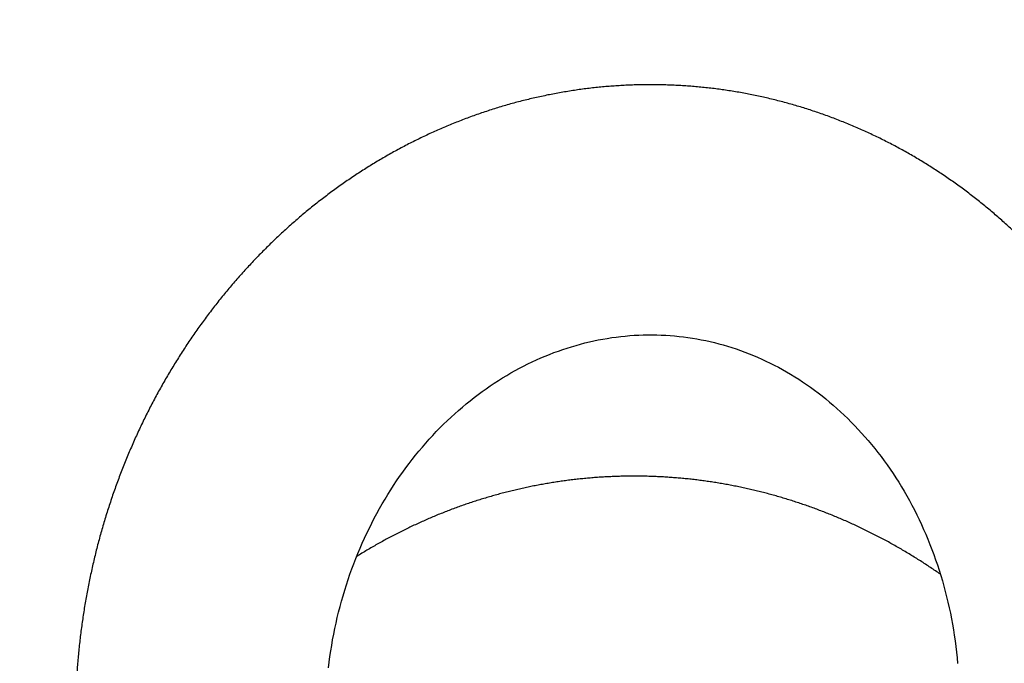
# Model space of a CAD drawing. Extents: x -217 to 202, y -148 to 148.
# Drawn here: x 58 to 60, y 61 to 62 of the extents above; entities that cross this region are included whole.
import ezdxf

# ---------------------------------------------------------------- set-up
doc = ezdxf.new("R2010")
doc.units = 0
doc.layers.get('0').update_dxf_attribs({"linetype": 'CONTINUOUS'})
doc.layers.get('DEFPOINTS').update_dxf_attribs({"linetype": 'CONTINUOUS'})
doc.layers.add('CLASS1', color=7, linetype='CONTINUOUS')
doc.styles.add('MX_DIMTXSTY_4', font='txt.shx', dxfattribs={"width": 0.8, "bigfont": 'extfont.shx'})
doc.styles.add('MX_NOTE_STANDARD', font='txt.shx', dxfattribs={"bigfont": 'extfont.shx'})
doc.dimstyles.new('MXDIMSTYLE', dxfattribs={"dimtxt": 3, "dimasz": 2.5, "dimexe": 2.28, "dimexo": 1, "dimgap": 1, "dimtad": 1, "dimdsep": 46, "dimtxsty": 'MX_NOTE_STANDARD', "dimblk1": 'OPEN30', "dimblk2": 'OPEN30', "dimsah": 1, "dimcen": 2.5, "dimadec": 0, "dimazin": 0, "dimtfac": 1, "dimtmove": 0, "dimatfit": 3, "dimldrblk": 'OPEN30', "dimfxl": 1, "dimtzin": 0, "dimarcsym": 0})

# ---------------------------------------------------------------- blocks, each defined once
blk = doc.blocks.new('_OPEN30')
at = {"color": 0, "linetype": 'ByBlock', "lineweight": -2}
for p, q in [((-1, 0.267949), (0, 0)), ((0, 0), (-1, -0.267949)), ((0, 0), (-1, 0))]:
    blk.add_line(p, q, dxfattribs=at)
blk = doc.blocks.new('*D8')
at = {"color": 7, "linetype": 'CONTINUOUS'}
for p, q in [((54.576266, 55.199999), (54.576266, 67.18)), ((60.576266, 56.9), (60.576266, 67.18)), ((54.576266, 64.9), (48.226266, 64.9)), ((54.576266, 64.9), (60.576266, 64.9)), ((60.576266, 64.9), (66.926266, 64.9))]:
    blk.add_line(p, q, dxfattribs=at)
at = {"layer": 'DEFPOINTS', "color": 0, "linetype": 'CONTINUOUS'}
for p in [(60.576266, 64.9), (60.576266, 55.9), (54.576266, 54.199999)]:
    blk.add_point(p, dxfattribs=at)
at = {"color": 7, "linetype": 'CONTINUOUS', "xscale": 2.77, "yscale": 2.77, "zscale": 2.77}
blk.add_blockref('_OPEN30', (54.576266, 64.9), dxfattribs=at)
at = {"color": 7, "linetype": 'CONTINUOUS', "xscale": 2.77, "yscale": 2.77, "zscale": 2.77, "rotation": 180}
blk.add_blockref('_OPEN30', (60.576266, 64.9), dxfattribs=at)
at = {"color": 255, "linetype": 'CONTINUOUS', "insert": (57.576266, 67.4), "char_height": 3, "attachment_point": 5, "line_spacing_factor": 0.9, "style": 'MX_DIMTXSTY_4'}
blk.add_mtext('\\A1;120', dxfattribs=at)
blk = doc.blocks.new('MS_3')
at = {"color": 130, "linetype": 'CONTINUOUS'}
blk.add_lwpolyline([(354.952119, 101.035001), (354.979961, 101.260919), (355.010663, 101.485849), (355.044248, 101.710109), (355.080739, 101.934009), (355.120138, 102.157631), (355.162427, 102.380832), (355.207583, 102.603458), (355.255587, 102.825352), (355.306418, 103.046364), (355.360058, 103.266399), (355.416493, 103.485426), (355.47571, 103.703422), (355.537694, 103.920358), (355.60243, 104.136209), (355.669903, 104.350935), (355.740091, 104.564479), (355.812973, 104.776781), (355.888529, 104.987785), (355.966736, 105.197431), (356.047573, 105.405666), (356.131016, 105.612442), (356.217041, 105.817713), (356.305623, 106.021431), (356.396737, 106.22355), (356.49036, 106.424022), (356.586461, 106.622801), (356.685014, 106.81984), (356.78599, 107.015092), (356.889361, 107.208511), (356.995097, 107.40005), (357.103167, 107.589668), (357.21354, 107.77732), (357.326184, 107.962965), (357.441068, 108.146558), (357.558158, 108.328059), (357.677421, 108.507426), (357.798821, 108.684622), (357.922325, 108.859606), (358.047897, 109.032339), (358.175501, 109.202783), (358.305102, 109.370901), (358.436661, 109.536659), (358.570142, 109.70002), (358.705506, 109.860951), (358.842717, 110.019416), (358.981735, 110.175384), (359.12252, 110.328824), (359.265034, 110.479705), (359.409237, 110.627997), (359.555089, 110.773669), (359.70255, 110.916695), (359.85158, 111.057048), (360.002137, 111.194703), (360.15418, 111.329634), (360.30767, 111.461815), (360.462565, 111.591223), (360.618823, 111.717839), (360.776403, 111.841641), (360.935265, 111.962608), (361.095367, 112.080719), (361.256668, 112.195958), (361.419126, 112.308307), (361.582702, 112.417751), (361.747353, 112.524273), (361.91304, 112.627859), (362.079721, 112.728495), (362.247358, 112.82617), (362.41591, 112.920871), (362.585338, 113.012589), (362.755601, 113.101312), (362.926662, 113.187031), (363.098482, 113.269739), (363.271022, 113.349428), (363.444247, 113.426092), (363.618117, 113.499724), (363.792595, 113.570318), (363.967647, 113.637871), (364.143236, 113.702379), (364.319328, 113.763838), (364.495887, 113.822246), (364.672879, 113.8776), (364.85027, 113.929898), (365.028028, 113.97914), (365.206121, 114.025324), (365.384516, 114.068452), (365.563181, 114.108521), (365.742085, 114.145532), (365.921198, 114.179487), (366.100491, 114.210387), (366.279935, 114.238231), (366.459499, 114.263023), (366.639155, 114.284762), (366.818875, 114.303451), (366.998631, 114.319092), (367.178398, 114.331686), (367.358146, 114.341236), (367.537849, 114.347743), (367.717481, 114.351209), (367.897015, 114.351637), (368.076427, 114.349028), (368.255689, 114.343384), (368.434775, 114.334708), (368.613661, 114.323001), (368.792321, 114.308265), (368.970728, 114.290503), (369.148857, 114.269716), (369.326683, 114.245906), (369.50418, 114.219075), (369.681321, 114.189224), (369.85808, 114.156357), (370.034431, 114.120474), (370.210347, 114.081578), (370.385801, 114.039671), (370.560767, 113.994756), (370.735216, 113.946833), (370.90912, 113.895908), (371.08245, 113.841981), (371.255179, 113.785056), (371.427278, 113.725136), (371.598716, 113.662225), (371.769463, 113.596326), (371.939488, 113.527445), (372.10876, 113.455585), (372.27725, 113.380751), (372.444924, 113.302949), (372.611749, 113.222186), (372.777693, 113.138468), (372.942723, 113.051802), (373.106804, 112.962195), (373.269904, 112.869656), (373.431986, 112.774194), (373.593016, 112.67582), (373.752958, 112.574545), (373.911776, 112.470378), (374.069436, 112.363332), (374.225899, 112.253419), (374.38113, 112.140655), (374.535091, 112.025054), (374.687744, 111.906632), (374.839053, 111.785403), (374.98898, 111.661386), (375.137487, 111.534599), (375.284537, 111.405062), (375.43009, 111.272796), (375.57411, 111.137819), (375.716558, 111.000154), (375.857396, 110.859825), (375.996586, 110.716856), (376.134091, 110.571274), (376.269872, 110.423101), (376.403892, 110.272365), (376.536113, 110.119095), (376.666499, 109.96332), (376.795013, 109.80507), (376.921618, 109.644374), (377.046276, 109.481265), (377.168953, 109.315774), (377.289614, 109.147937), (377.408222, 108.977788), (377.524743, 108.805362), (377.639142, 108.630693), (377.751385, 108.45382), (377.86144, 108.274781), (377.969273, 108.093615), (378.074853, 107.910362), (378.178146, 107.725059), (378.279122, 107.537749), (378.37775, 107.348475), (378.474003, 107.157279), (378.567848, 106.964204), (378.659258, 106.769292), (378.748204, 106.57259), (378.83466, 106.374143), (378.918599, 106.173996), (378.999996, 105.972197), (379.078825, 105.768791), (379.155061, 105.563826), (379.228681, 105.357351), (379.299664, 105.149415), (379.367986, 104.940067), (379.433626, 104.729356), (379.496563, 104.517332), (379.556778, 104.304047), (379.614253, 104.089551), (379.66897, 103.873895), (379.72091, 103.657132), (379.770058, 103.439313), (379.816397, 103.220491), (379.859916, 103.000719), (379.900598, 102.78005), (379.93843, 102.558538), (379.9734, 102.336236), (380.005497, 102.113198), (380.034713, 101.889478), (380.061035, 101.665131), (380.084456, 101.440211), (380.104967, 101.214774)], dxfattribs=at)
blk.add_lwpolyline([(354.952119, 101.035001), (354.979961, 101.260919), (355.010663, 101.485849), (355.044248, 101.710109), (355.080739, 101.934009), (355.120138, 102.157631), (355.162427, 102.380832), (355.207583, 102.603458), (355.255587, 102.825352), (355.306418, 103.046364), (355.360058, 103.266399), (355.416493, 103.485426), (355.47571, 103.703422), (355.537694, 103.920358), (355.60243, 104.136209), (355.669903, 104.350935), (355.740091, 104.564479), (355.812973, 104.776781), (355.888529, 104.987785), (355.966736, 105.197431), (356.047573, 105.405666), (356.131016, 105.612442), (356.217041, 105.817713), (356.305623, 106.021431), (356.396737, 106.22355), (356.49036, 106.424022), (356.586461, 106.622801), (356.685014, 106.81984), (356.78599, 107.015092), (356.889361, 107.208511), (356.995097, 107.40005), (357.103167, 107.589668), (357.21354, 107.77732), (357.326184, 107.962965), (357.441068, 108.146558), (357.558158, 108.328059), (357.677421, 108.507426), (357.798821, 108.684622), (357.922325, 108.859606), (358.047897, 109.032339), (358.175501, 109.202783), (358.305102, 109.370901), (358.436661, 109.536659), (358.570142, 109.70002), (358.705506, 109.860951), (358.842717, 110.019416), (358.981735, 110.175384), (359.12252, 110.328824), (359.265034, 110.479705), (359.409237, 110.627997), (359.555089, 110.773669), (359.70255, 110.916695), (359.85158, 111.057048), (360.002137, 111.194703), (360.15418, 111.329634), (360.30767, 111.461815), (360.462565, 111.591223), (360.618823, 111.717839), (360.776403, 111.841641), (360.935265, 111.962608), (361.095367, 112.080719), (361.256668, 112.195958), (361.419126, 112.308307), (361.582702, 112.417751), (361.747353, 112.524273), (361.91304, 112.627859), (362.079721, 112.728495), (362.247358, 112.82617), (362.41591, 112.920871), (362.585338, 113.012589), (362.755601, 113.101312), (362.926662, 113.187031), (363.098482, 113.269739), (363.271022, 113.349428), (363.444247, 113.426092), (363.618117, 113.499724), (363.792595, 113.570318), (363.967647, 113.637871), (364.143236, 113.702379), (364.319328, 113.763838), (364.495887, 113.822246), (364.672879, 113.8776), (364.85027, 113.929898), (365.028028, 113.97914), (365.206121, 114.025324), (365.384516, 114.068452), (365.563181, 114.108521), (365.742085, 114.145532), (365.921198, 114.179487), (366.100491, 114.210387), (366.279935, 114.238231), (366.459499, 114.263023), (366.639155, 114.284762), (366.818875, 114.303451), (366.998631, 114.319092), (367.178398, 114.331686), (367.358146, 114.341236), (367.537849, 114.347743), (367.717481, 114.351209), (367.897015, 114.351637), (368.076427, 114.349028), (368.255689, 114.343384), (368.434775, 114.334708), (368.613661, 114.323001), (368.792321, 114.308265), (368.970728, 114.290503), (369.148857, 114.269716), (369.326683, 114.245906), (369.50418, 114.219075), (369.681321, 114.189224), (369.85808, 114.156357), (370.034431, 114.120474), (370.210347, 114.081578), (370.385801, 114.039671), (370.560767, 113.994756), (370.735216, 113.946833), (370.90912, 113.895908), (371.08245, 113.841981), (371.255179, 113.785056), (371.427278, 113.725136), (371.598716, 113.662225), (371.769463, 113.596326), (371.939488, 113.527445), (372.10876, 113.455585), (372.27725, 113.380751), (372.444924, 113.302949), (372.611749, 113.222186), (372.777693, 113.138468), (372.942723, 113.051802), (373.106804, 112.962195), (373.269904, 112.869656), (373.431986, 112.774194), (373.593016, 112.67582), (373.752958, 112.574545), (373.911776, 112.470378), (374.069436, 112.363332), (374.225899, 112.253419), (374.38113, 112.140655), (374.535091, 112.025054), (374.687744, 111.906632), (374.839053, 111.785403), (374.98898, 111.661386), (375.137487, 111.534599), (375.284537, 111.405062), (375.43009, 111.272796), (375.57411, 111.137819), (375.716558, 111.000154), (375.857396, 110.859825), (375.996586, 110.716856), (376.134091, 110.571274), (376.269872, 110.423101), (376.403892, 110.272365), (376.536113, 110.119095), (376.666499, 109.96332), (376.795013, 109.80507), (376.921618, 109.644374), (377.046276, 109.481265), (377.168953, 109.315774), (377.289614, 109.147937), (377.408222, 108.977788), (377.524743, 108.805362), (377.639142, 108.630693), (377.751385, 108.45382), (377.86144, 108.274781), (377.969273, 108.093615), (378.074853, 107.910362), (378.178146, 107.725059), (378.279122, 107.537749), (378.37775, 107.348475), (378.474003, 107.157279), (378.567848, 106.964204), (378.659258, 106.769292), (378.748204, 106.57259), (378.83466, 106.374143), (378.918599, 106.173996), (378.999996, 105.972197), (379.078825, 105.768791), (379.155061, 105.563826), (379.228681, 105.357351), (379.299664, 105.149415), (379.367986, 104.940067), (379.433626, 104.729356), (379.496563, 104.517332), (379.556778, 104.304047), (379.614253, 104.089551), (379.66897, 103.873895), (379.72091, 103.657132), (379.770058, 103.439313), (379.816397, 103.220491), (379.859916, 103.000719), (379.900598, 102.78005), (379.93843, 102.558538), (379.9734, 102.336236), (380.005497, 102.113198), (380.034713, 101.889478), (380.061035, 101.665131), (380.084456, 101.440211), (380.104967, 101.214774)], dxfattribs=at)
for points, start_tangent, end_tangent in [([(381.3120840533302, 79.78118195062689), (381.5327970939434, 79.97297482822273), (381.7401274246113, 80.15519964865757), (381.9392287276178, 80.3337505340262), (382.13525178107193, 80.5145181749549), (382.3318675554938, 80.70164477635353), (382.52886215518083, 80.89468232942318), (382.725391858512, 81.0924386464344), (382.92061294386804, 81.29372153966096), (383.1136816896196, 81.49733882137298), (383.30389792496135, 81.7023017569552), (383.49125130974153, 81.90859930180204), (383.67593846286763, 82.11651373227733), (383.8581560426446, 82.32632738059374), (384.0381007073838, 82.53832257896192), (384.2159515058811, 82.75275642168322), (384.39172136248453, 82.96964791390292), (384.5653318914292, 83.1888851953272), (384.7367037618551, 83.41035505116406), (384.90575764291316, 83.6339442666258), (385.0724158291896, 83.8595418639784), (385.2366371795797, 84.08708718804701), (385.3984166669661, 84.31656928644907), (385.55775079960586, 84.5479793199031), (385.7146360857587, 84.78130844912653), (385.8690689701325, 85.0165477330388), (386.02103985283975, 85.25367854758224), (386.1705281889854, 85.49266473567513), (386.3175122804005, 85.73346829276556), (386.4619704289071, 85.9760512142966), (386.6038809364027, 86.2203754957809), (386.7432234066018, 86.46640437589849), (386.87998206872726, 86.71410551043164), (387.0141421788612, 86.96344753576295), (387.1456889930896, 87.21439908827801), (387.2746077674974, 87.4669288043583), (387.40088377894244, 87.72100508094718), (387.524502459155, 87.97659452995049), (387.6454493098063, 88.23366295712276), (387.76370983291054, 88.49217616428473), (387.8792695304819, 88.7520999532594), (387.99211396170904, 89.01340012046444), (388.102229738568, 89.27604236285288), (388.20960439789815, 89.53999228999305), (388.3142255080129, 89.8052155084822), (388.41608063722197, 90.07167762491758), (388.5151573608673, 90.33934424243239), (388.6114438113, 90.60818069010702), (388.704929072037, 90.87815182903569), (388.79560231962205, 91.1492224745416), (388.8834527305944, 91.4213574419507), (388.96846948151233, 91.69452154658075), (389.05064207981195, 91.968679506934), (389.1299612039429, 92.24379569886196), (389.2064177912798, 92.51983442245387), (389.2800027791991, 92.79675997779532), (389.35070710507625, 93.07453666497463), (389.41852184520394, 93.35312874704937), (389.48343916718204, 93.63250019617749), (389.545451754233, 93.91261484707184), (389.60455229263425, 94.19343653363194), (389.66073346866597, 94.47492908975528), (389.7139880099139, 94.75705634119458), (389.7643095163003, 95.03978194166689), (389.811692419009, 95.32306938095189), (389.8561311823114, 95.6068821423105), (389.8976202704698, 95.89118370899769), (389.93615415261957, 96.17593756359838), (389.9717278665539, 96.46110710986659), (390.00433754384903, 96.74665559993855), (390.0339794402753, 97.0325462687374), (390.06064981160125, 97.31874235118039), (390.0843449135991, 97.60520708218974), (390.1050612907775, 97.89190367432707), (390.1227966896504, 98.17879524707814), (390.1375491694889, 98.46584489571023), (390.14931678956236, 98.75301571549016), (390.15809760913544, 99.04027080168817), (390.163889799298, 99.32757324762247), (390.1666926142607, 99.61488612774315), (390.1665059161978, 99.90217250590831), (390.1633295740239, 100.18939544586055), (390.1571634566453, 100.47651801133952), (390.14800746032324, 100.76350326723514), (390.1358622904536, 101.05031431235443), (390.12072957653254, 101.33691428424436), (390.10261099850504, 101.62326632256804), (390.0815082363224, 101.90933356698974), (390.057422971674, 102.19507915734494), (390.03035737360733, 102.48046628215798), (390.00031476354434, 102.76545824507048), (389.9672986294263, 103.05001836636302), (389.9313124592045, 103.33410996631437), (389.8923597408175, 103.61769636520376), (389.85044418819325, 103.90074091864744), (389.8055707022504, 104.1832071678723), (389.7577445722827, 104.46505871483919), (389.7069710878104, 104.74625916154264), (389.65325553834555, 105.0267721099749), (389.59660329186863, 105.3065611786792), (389.5370207214946, 105.5855901981779), (389.4745148959246, 105.86382314569346), (389.40909289775846, 106.14122400138012), (389.340761809598, 106.4177567453903), (389.26952872936636, 106.69338536190776), (389.1954014618059, 106.96807402115746), (389.1183888000669, 107.24178715350854), (389.038499610926, 107.51448920871007), (388.95574276116076, 107.78614463651093), (388.87012711789157, 108.05671788676727), (388.78166194687947, 108.32617353413934), (388.69035767956484, 108.59447651822802), (388.59622495933945, 108.86159184498865), (388.49927442959506, 109.12748452037704), (388.3995167337198, 109.39211955034875), (388.2969626909462, 109.65546200425388), (388.19162426083767, 109.91747736254592), (388.0835138577813, 110.17813126964711), (387.97264389734573, 110.43738937040939), (387.859026795094, 110.69521730968017), (387.74267502428575, 110.95158075572226), (387.623601992962, 111.20644575616734), (387.50182186723487, 111.45977866630028), (387.3773488350771, 111.71154585027534), (387.25019708445234, 111.96171367224747), (387.1203808133332, 112.21024850086906), (386.9879148662558, 112.45711699560002), (386.8528151176288, 112.70228627910592), (386.71509753376995, 112.94572351538773), (386.57477808100157, 113.18739586844981), (386.4318727257487, 113.42727050234907), (386.2863978006462, 113.66531476188266), (386.1383708231642, 113.90149657661436), (385.98780954995436, 114.13578399415428), (385.83473173766833, 114.36814506211385), (385.6791551429551, 114.59854782810362), (385.5210976916069, 114.82696043088549), (385.36057846396943, 115.05335163143172), (385.1976170227026, 115.27769045064656), (385.03223293210067, 115.49994591030554), (384.8644457564387, 115.72008703218285), (384.69427512126185, 115.93808287407978), (384.52174162224674, 116.15390306439349), (384.34686663031243, 116.36751768747808), (384.1696715380267, 116.57889684041902), (383.9901777379582, 116.78801062030652), (383.8084066364081, 116.99482913307588), (383.62438035065406, 117.19932294250293), (383.4381220393134, 117.40146328297897), (383.249654943872, 117.60122144225147), (383.0590023058139, 117.79856870806498), (382.86618736733453, 117.9934763686772), (382.67123381886177, 118.1859160303834), (382.47416656351834, 118.37586015995839), (382.27501070750805, 118.56328136827142), (382.0737913570356, 118.74815226619603), (381.8705336183066, 118.93044546460033), (381.66526283984604, 119.11013376545566), (381.45800560502994, 119.28719094453595), (381.248788889563, 119.46159108701659), (381.03763966932365, 119.63330827820027), (380.8245849201803, 119.80231660339155), (380.60965173222667, 119.96859024905757), (380.3928683060185, 120.13210438520673), (380.17426346725097, 120.2928347355296), (379.95386604860505, 120.45075702990471), (379.73170488276355, 120.60584699821743), (379.5078088464952, 120.75808041473533), (379.2822077172077, 120.9074339605786), (379.0549321141734, 121.05388516452945), (378.82601268896815, 121.19741158790475), (378.59548009317496, 121.3379907920189), (378.3633649903986, 121.47560035214337), (378.1296987062069, 121.61021861203608), (377.89451355954316, 121.74182506865532), (377.6578419510879, 121.87039931385243), (377.4197162815217, 121.99592093947854), (377.18016895302026, 122.11836953942111), (376.93923280691615, 122.23772530541737), (376.69694173268545, 122.35396985609509), (376.45332977284306, 122.46708501843227), (376.20843096991666, 122.57705261940896), (375.96227936642754, 122.68385448600748), (375.71490926699335, 122.78747287277065), (375.46635597152635, 122.88789165786807), (375.2166550161537, 122.98509510480767), (374.96584193700073, 123.07906747709922), (374.7139522701964, 123.16979303824974), (374.4610216942274, 123.2572563384083), (374.2070867356206, 123.34144363520932), (373.9521842336335, 123.42234181594972), (373.6963510280093, 123.49993776892006), (373.4396239584994, 123.57421838240953), (373.1820399341568, 123.64517072468061), (372.92363651190226, 123.71278354634865), (372.6644516021579, 123.77704651598287), (372.4045231189157, 123.8379493114303), (372.14388897616755, 123.89548161053426), (371.8825871166446, 123.94963319463568), (371.620655918543, 124.00039541338629), (371.35813409810726, 124.04776083389743), (371.0950603804422, 124.09172205519167), (370.83147349065075, 124.13227167628747), (370.56741216293904, 124.16940234869253), (370.30291537234916, 124.20310811202808), (370.0380223535976, 124.23338450270717), (369.7727723542839, 124.26022713139855), (369.50720462200843, 124.28363160877234), (369.241358405945, 124.30359356733697), (368.97527303912557, 124.32010980529094), (368.7089879789137, 124.33317884903954), (368.44254269272824, 124.3427993648329), (368.1759766479954, 124.34897001892068), (367.90932931195675, 124.35168948387854), (367.64264012563945, 124.35095735710456), (367.3759484765351, 124.34677512493931), (367.10929374559237, 124.3391445042887), (366.84271531376817, 124.32806721205907), (366.5762525619157, 124.31354496591052), (366.3099447828399, 124.29558017240652), (366.0438310186528, 124.27417719938671), (365.7779502671583, 124.24934076139289), (365.51234152615416, 124.2210755729684), (365.2470437934462, 124.18938634865663), (364.9820959579547, 124.15427828250586), (364.7175364694085, 124.11575850274926), (364.4534036668274, 124.07383462523285), (364.1897358892202, 124.02851426580355), (363.92657147560567, 123.97980504030852), (363.663948663042, 123.92771487636992), (363.40190509777403, 123.87225350841845), (363.14047821370696, 123.81343132018856), (362.8797054444858, 123.75125869626709), (362.61962422374745, 123.68574602123772), (362.36027190548884, 123.61690386584382), (362.10168515907026, 123.54474440127046), (361.8439003048925, 123.46928061442668), (361.5869536605778, 123.3905254987144), (361.3308815437522, 123.3084920475394), (361.0757202198365, 123.2231933528733), (360.8215052435198, 123.13464384879035), (360.56827165624054, 123.04285893854467), (360.3160544880484, 122.94785404689333), (360.0648887689931, 122.8496445985918), (359.81480950168316, 122.74824606181164), (359.5658510194098, 122.64367496355544), (359.31804696427116, 122.53594892426759), (359.07143094654475, 122.42508561472914), (358.82603657650816, 122.31110270572253), (358.5818974542626, 122.19401788187497), (358.3390466091687, 122.07384960441004), (358.0975162080631, 121.95061750815921), (357.8573383461153, 121.82434132547314), (357.61854511849106, 121.69504078870159), (357.3811686185891, 121.56273563230707), (357.1452405049731, 121.42744611014678), (356.91079143501975, 121.28919367192862), (356.677851925705, 121.14799993506563), (356.44645249400946, 121.00388651696858), (356.21662365690463, 120.85687503505551), (355.9883956415233, 120.70698741570436), (355.7617975992889, 120.55424673194238), (355.53685843213225, 120.39867632275855), (355.31360704198323, 120.24029952713954), (355.09207233076813, 120.07913968407138), (354.87228303273514, 119.91522029422481), (354.6542668274278, 119.74856587525892), (354.4380509853154, 119.5792013392811), (354.22366277596575, 119.40715159926594), (354.01112946894773, 119.23244156818782), (353.8004782529424, 119.05509623034413), (353.5917353768855, 118.87514139865743), (353.3849264836899, 118.69260342041866), (353.1800772061706, 118.50750865180908), (352.97721317715786, 118.3198834490122), (352.776360000722, 118.1297541915792), (352.5775425261527, 117.93714787250565), (352.38078479200703, 117.74209214370558), (352.18611079688617, 117.54461468956515), (351.99354453939395, 117.3447431944744), (351.803110012861, 117.14250534678808), (351.6148306770383, 116.93792923672754), (351.4287290070406, 116.73104369608154), (351.2448273717355, 116.52187763665552), (351.0631481399996, 116.31045997025194), (350.88371368065873, 116.09681960870785), (350.7065460437143, 115.88098568636337), (350.531666199302, 115.66298809117097), (350.3590948891606, 115.44285687048114), (350.1888528550289, 115.22062207163981), (350.02096083864944, 114.99631374199862), (349.85543942426193, 114.76996203120575), (349.6923081516279, 114.54159776737197), (349.5315861353438, 114.31125205476746), (349.37329248877904, 114.07895599847052), (349.21744632529226, 113.84474070355964), (349.06406669789067, 113.6086373104713), (348.91317177362635, 113.37067747873743), (348.76477904616786, 113.13089326242743), (348.6189059923581, 112.88931672547278), (348.4755700890337, 112.6459799318036), (348.334788799305, 112.40091495331535), (348.19657893842214, 112.154154237694), (348.06095640739477, 111.90573076293799), (347.9279370382337, 111.65567754706512), (347.7975366629553, 111.4040276080932), (347.6697711130046, 111.15081396424239), (347.5446558224785, 110.89606977589551), (347.4222051316319, 110.6398285947871), (347.30243319411056, 110.38212403941043), (347.1853541635719, 110.12298972826056), (347.07098219366617, 109.86245927983373), (346.9593312527504, 109.60056648631917), (346.8504142385955, 109.33734614349032), (346.74424366533276, 109.07283340674735), (346.6408320465989, 108.80706343194925), (346.54019189603696, 108.54007137495637), (346.44233565019385, 108.27189229540409), (346.34727470302914, 108.00255995162615), (346.2550196991351, 107.73210716662697), (346.1655812666586, 107.46056674289093), (346.07897003375183, 107.18797148290332), (345.9951966194667, 106.91435428782506), (345.91427121634115, 106.63975268648528), (345.8362034165002, 106.36421072207395), (345.7610027669125, 106.08777292768445), (345.6886788145521, 105.81048383640791), (345.61924110546624, 105.53238797226095), (345.55269823475373, 105.25352050482934), (345.4890560509584, 104.9738895861135), (345.428319909699, 104.69349851918264), (345.37049516658954, 104.41235060710505), (345.315587177246, 104.13044915295131), (345.2636020370792, 103.84781324156575), (345.21455055280694, 103.56456246275593), (345.16844537935685, 103.28085583363486), (345.1252991760184, 102.99685246424269), (345.0851246020793, 102.71271146461231), (345.04793314491326, 102.42857289757694), (345.0137174460706, 102.14427052201836), (344.9824549385994, 101.85939091074852), (344.954122621597, 101.57351358365145), (344.92869749416604, 101.28621806060733), (344.90615720516234, 100.99709514750339), (344.88652401982745, 100.70651061718377), (344.8698928069607, 100.4160913345761), (344.8563651019849, 100.12757996095797), (344.84604244032744, 99.84271915761155), (344.8390263298352, 99.56325111517413), (344.835110515608, 99.28566625321764), (344.83301872310403, 98.98819580195618)], (0.7567267115075735, 0.6537313546793772), (-0.0033727401992298, -0.9999943122955992)), ([(381.3120840533302, 79.78118195062689), (381.5327970939434, 79.97297482822273), (381.7401274246113, 80.15519964865757), (381.9392287276178, 80.3337505340262), (382.13525178107193, 80.5145181749549), (382.3318675554938, 80.70164477635353), (382.52886215518083, 80.89468232942318), (382.725391858512, 81.0924386464344), (382.92061294386804, 81.29372153966096), (383.1136816896196, 81.49733882137298), (383.30389792496135, 81.7023017569552), (383.49125130974153, 81.90859930180204), (383.67593846286763, 82.11651373227733), (383.8581560426446, 82.32632738059374), (384.0381007073838, 82.53832257896192), (384.2159515058811, 82.75275642168322), (384.39172136248453, 82.96964791390292), (384.5653318914292, 83.1888851953272), (384.7367037618551, 83.41035505116406), (384.90575764291316, 83.6339442666258), (385.0724158291896, 83.8595418639784), (385.2366371795797, 84.08708718804701), (385.3984166669661, 84.31656928644907), (385.55775079960586, 84.5479793199031), (385.7146360857587, 84.78130844912653), (385.8690689701325, 85.0165477330388), (386.02103985283975, 85.25367854758224), (386.1705281889854, 85.49266473567513), (386.3175122804005, 85.73346829276556), (386.4619704289071, 85.9760512142966), (386.6038809364027, 86.2203754957809), (386.7432234066018, 86.46640437589849), (386.87998206872726, 86.71410551043164), (387.0141421788612, 86.96344753576295), (387.1456889930896, 87.21439908827801), (387.2746077674974, 87.4669288043583), (387.40088377894244, 87.72100508094718), (387.524502459155, 87.97659452995049), (387.6454493098063, 88.23366295712276), (387.76370983291054, 88.49217616428473), (387.8792695304819, 88.7520999532594), (387.99211396170904, 89.01340012046444), (388.102229738568, 89.27604236285288), (388.20960439789815, 89.53999228999305), (388.3142255080129, 89.8052155084822), (388.41608063722197, 90.07167762491758), (388.5151573608673, 90.33934424243239), (388.6114438113, 90.60818069010702), (388.704929072037, 90.87815182903569), (388.79560231962205, 91.1492224745416), (388.8834527305944, 91.4213574419507), (388.96846948151233, 91.69452154658075), (389.05064207981195, 91.968679506934), (389.1299612039429, 92.24379569886196), (389.2064177912798, 92.51983442245387), (389.2800027791991, 92.79675997779532), (389.35070710507625, 93.07453666497463), (389.41852184520394, 93.35312874704937), (389.48343916718204, 93.63250019617749), (389.545451754233, 93.91261484707184), (389.60455229263425, 94.19343653363194), (389.66073346866597, 94.47492908975528), (389.7139880099139, 94.75705634119458), (389.7643095163003, 95.03978194166689), (389.811692419009, 95.32306938095189), (389.8561311823114, 95.6068821423105), (389.8976202704698, 95.89118370899769), (389.93615415261957, 96.17593756359838), (389.9717278665539, 96.46110710986659), (390.00433754384903, 96.74665559993855), (390.0339794402753, 97.0325462687374), (390.06064981160125, 97.31874235118039), (390.0843449135991, 97.60520708218974), (390.1050612907775, 97.89190367432707), (390.1227966896504, 98.17879524707814), (390.1375491694889, 98.46584489571023), (390.14931678956236, 98.75301571549016), (390.15809760913544, 99.04027080168817), (390.163889799298, 99.32757324762247), (390.1666926142607, 99.61488612774315), (390.1665059161978, 99.90217250590831), (390.1633295740239, 100.18939544586055), (390.1571634566453, 100.47651801133952), (390.14800746032324, 100.76350326723514), (390.1358622904536, 101.05031431235443), (390.12072957653254, 101.33691428424436), (390.10261099850504, 101.62326632256804), (390.0815082363224, 101.90933356698974), (390.057422971674, 102.19507915734494), (390.03035737360733, 102.48046628215798), (390.00031476354434, 102.76545824507048), (389.9672986294263, 103.05001836636302), (389.9313124592045, 103.33410996631437), (389.8923597408175, 103.61769636520376), (389.85044418819325, 103.90074091864744), (389.8055707022504, 104.1832071678723), (389.7577445722827, 104.46505871483919), (389.7069710878104, 104.74625916154264), (389.65325553834555, 105.0267721099749), (389.59660329186863, 105.3065611786792), (389.5370207214946, 105.5855901981779), (389.4745148959246, 105.86382314569346), (389.40909289775846, 106.14122400138012), (389.340761809598, 106.4177567453903), (389.26952872936636, 106.69338536190776), (389.1954014618059, 106.96807402115746), (389.1183888000669, 107.24178715350854), (389.038499610926, 107.51448920871007), (388.95574276116076, 107.78614463651093), (388.87012711789157, 108.05671788676727), (388.78166194687947, 108.32617353413934), (388.69035767956484, 108.59447651822802), (388.59622495933945, 108.86159184498865), (388.49927442959506, 109.12748452037704), (388.3995167337198, 109.39211955034875), (388.2969626909462, 109.65546200425388), (388.19162426083767, 109.91747736254592), (388.0835138577813, 110.17813126964711), (387.97264389734573, 110.43738937040939), (387.859026795094, 110.69521730968017), (387.74267502428575, 110.95158075572226), (387.623601992962, 111.20644575616734), (387.50182186723487, 111.45977866630028), (387.3773488350771, 111.71154585027534), (387.25019708445234, 111.96171367224747), (387.1203808133332, 112.21024850086906), (386.9879148662558, 112.45711699560002), (386.8528151176288, 112.70228627910592), (386.71509753376995, 112.94572351538773), (386.57477808100157, 113.18739586844981), (386.4318727257487, 113.42727050234907), (386.2863978006462, 113.66531476188266), (386.1383708231642, 113.90149657661436), (385.98780954995436, 114.13578399415428), (385.83473173766833, 114.36814506211385), (385.6791551429551, 114.59854782810362), (385.5210976916069, 114.82696043088549), (385.36057846396943, 115.05335163143172), (385.1976170227026, 115.27769045064656), (385.03223293210067, 115.49994591030554), (384.8644457564387, 115.72008703218285), (384.69427512126185, 115.93808287407978), (384.52174162224674, 116.15390306439349), (384.34686663031243, 116.36751768747808), (384.1696715380267, 116.57889684041902), (383.9901777379582, 116.78801062030652), (383.8084066364081, 116.99482913307588), (383.62438035065406, 117.19932294250293), (383.4381220393134, 117.40146328297897), (383.249654943872, 117.60122144225147), (383.0590023058139, 117.79856870806498), (382.86618736733453, 117.9934763686772), (382.67123381886177, 118.1859160303834), (382.47416656351834, 118.37586015995839), (382.27501070750805, 118.56328136827142), (382.0737913570356, 118.74815226619603), (381.8705336183066, 118.93044546460033), (381.66526283984604, 119.11013376545566), (381.45800560502994, 119.28719094453595), (381.248788889563, 119.46159108701659), (381.03763966932365, 119.63330827820027), (380.8245849201803, 119.80231660339155), (380.60965173222667, 119.96859024905757), (380.3928683060185, 120.13210438520673), (380.17426346725097, 120.2928347355296), (379.95386604860505, 120.45075702990471), (379.73170488276355, 120.60584699821743), (379.5078088464952, 120.75808041473533), (379.2822077172077, 120.9074339605786), (379.0549321141734, 121.05388516452945), (378.82601268896815, 121.19741158790475), (378.59548009317496, 121.3379907920189), (378.3633649903986, 121.47560035214337), (378.1296987062069, 121.61021861203608), (377.89451355954316, 121.74182506865532), (377.6578419510879, 121.87039931385243), (377.4197162815217, 121.99592093947854), (377.18016895302026, 122.11836953942111), (376.93923280691615, 122.23772530541737), (376.69694173268545, 122.35396985609509), (376.45332977284306, 122.46708501843227), (376.20843096991666, 122.57705261940896), (375.96227936642754, 122.68385448600748), (375.71490926699335, 122.78747287277065), (375.46635597152635, 122.88789165786807), (375.2166550161537, 122.98509510480767), (374.96584193700073, 123.07906747709922), (374.7139522701964, 123.16979303824974), (374.4610216942274, 123.2572563384083), (374.2070867356206, 123.34144363520932), (373.9521842336335, 123.42234181594972), (373.6963510280093, 123.49993776892006), (373.4396239584994, 123.57421838240953), (373.1820399341568, 123.64517072468061), (372.92363651190226, 123.71278354634865), (372.6644516021579, 123.77704651598287), (372.4045231189157, 123.8379493114303), (372.14388897616755, 123.89548161053426), (371.8825871166446, 123.94963319463568), (371.620655918543, 124.00039541338629), (371.35813409810726, 124.04776083389743), (371.0950603804422, 124.09172205519167), (370.83147349065075, 124.13227167628747), (370.56741216293904, 124.16940234869253), (370.30291537234916, 124.20310811202808), (370.0380223535976, 124.23338450270717), (369.7727723542839, 124.26022713139855), (369.50720462200843, 124.28363160877234), (369.241358405945, 124.30359356733697), (368.97527303912557, 124.32010980529094), (368.7089879789137, 124.33317884903954), (368.44254269272824, 124.3427993648329), (368.1759766479954, 124.34897001892068), (367.90932931195675, 124.35168948387854), (367.64264012563945, 124.35095735710456), (367.3759484765351, 124.34677512493931), (367.10929374559237, 124.3391445042887), (366.84271531376817, 124.32806721205907), (366.5762525619157, 124.31354496591052), (366.3099447828399, 124.29558017240652), (366.0438310186528, 124.27417719938671), (365.7779502671583, 124.24934076139289), (365.51234152615416, 124.2210755729684), (365.2470437934462, 124.18938634865663), (364.9820959579547, 124.15427828250586), (364.7175364694085, 124.11575850274926), (364.4534036668274, 124.07383462523285), (364.1897358892202, 124.02851426580355), (363.92657147560567, 123.97980504030852), (363.663948663042, 123.92771487636992), (363.40190509777403, 123.87225350841845), (363.14047821370696, 123.81343132018856), (362.8797054444858, 123.75125869626709), (362.61962422374745, 123.68574602123772), (362.36027190548884, 123.61690386584382), (362.10168515907026, 123.54474440127046), (361.8439003048925, 123.46928061442668), (361.5869536605778, 123.3905254987144), (361.3308815437522, 123.3084920475394), (361.0757202198365, 123.2231933528733), (360.8215052435198, 123.13464384879035), (360.56827165624054, 123.04285893854467), (360.3160544880484, 122.94785404689333), (360.0648887689931, 122.8496445985918), (359.81480950168316, 122.74824606181164), (359.5658510194098, 122.64367496355544), (359.31804696427116, 122.53594892426759), (359.07143094654475, 122.42508561472914), (358.82603657650816, 122.31110270572253), (358.5818974542626, 122.19401788187497), (358.3390466091687, 122.07384960441004), (358.0975162080631, 121.95061750815921), (357.8573383461153, 121.82434132547314), (357.61854511849106, 121.69504078870159), (357.3811686185891, 121.56273563230707), (357.1452405049731, 121.42744611014678), (356.91079143501975, 121.28919367192862), (356.677851925705, 121.14799993506563), (356.44645249400946, 121.00388651696858), (356.21662365690463, 120.85687503505551), (355.9883956415233, 120.70698741570436), (355.7617975992889, 120.55424673194238), (355.53685843213225, 120.39867632275855), (355.31360704198323, 120.24029952713954), (355.09207233076813, 120.07913968407138), (354.87228303273514, 119.91522029422481), (354.6542668274278, 119.74856587525892), (354.4380509853154, 119.5792013392811), (354.22366277596575, 119.40715159926594), (354.01112946894773, 119.23244156818782), (353.8004782529424, 119.05509623034413), (353.5917353768855, 118.87514139865743), (353.3849264836899, 118.69260342041866), (353.1800772061706, 118.50750865180908), (352.97721317715786, 118.3198834490122), (352.776360000722, 118.1297541915792), (352.5775425261527, 117.93714787250565), (352.38078479200703, 117.74209214370558), (352.18611079688617, 117.54461468956515), (351.99354453939395, 117.3447431944744), (351.803110012861, 117.14250534678808), (351.6148306770383, 116.93792923672754), (351.4287290070406, 116.73104369608154), (351.2448273717355, 116.52187763665552), (351.0631481399996, 116.31045997025194), (350.88371368065873, 116.09681960870785), (350.7065460437143, 115.88098568636337), (350.531666199302, 115.66298809117097), (350.3590948891606, 115.44285687048114), (350.1888528550289, 115.22062207163981), (350.02096083864944, 114.99631374199862), (349.85543942426193, 114.76996203120575), (349.6923081516279, 114.54159776737197), (349.5315861353438, 114.31125205476746), (349.37329248877904, 114.07895599847052), (349.21744632529226, 113.84474070355964), (349.06406669789067, 113.6086373104713), (348.91317177362635, 113.37067747873743), (348.76477904616786, 113.13089326242743), (348.6189059923581, 112.88931672547278), (348.4755700890337, 112.6459799318036), (348.334788799305, 112.40091495331535), (348.19657893842214, 112.154154237694), (348.06095640739477, 111.90573076293799), (347.9279370382337, 111.65567754706512), (347.7975366629553, 111.4040276080932), (347.6697711130046, 111.15081396424239), (347.5446558224785, 110.89606977589551), (347.4222051316319, 110.6398285947871), (347.30243319411056, 110.38212403941043), (347.1853541635719, 110.12298972826056), (347.07098219366617, 109.86245927983373), (346.9593312527504, 109.60056648631917), (346.8504142385955, 109.33734614349032), (346.74424366533276, 109.07283340674735), (346.6408320465989, 108.80706343194925), (346.54019189603696, 108.54007137495637), (346.44233565019385, 108.27189229540409), (346.34727470302914, 108.00255995162615), (346.2550196991351, 107.73210716662697), (346.1655812666586, 107.46056674289093), (346.07897003375183, 107.18797148290332), (345.9951966194667, 106.91435428782506), (345.91427121634115, 106.63975268648528), (345.8362034165002, 106.36421072207395), (345.7610027669125, 106.08777292768445), (345.6886788145521, 105.81048383640791), (345.61924110546624, 105.53238797226095), (345.55269823475373, 105.25352050482934), (345.4890560509584, 104.9738895861135), (345.428319909699, 104.69349851918264), (345.37049516658954, 104.41235060710505), (345.315587177246, 104.13044915295131), (345.2636020370792, 103.84781324156575), (345.21455055280694, 103.56456246275593), (345.16844537935685, 103.28085583363486), (345.1252991760184, 102.99685246424269), (345.0851246020793, 102.71271146461231), (345.04793314491326, 102.42857289757694), (345.0137174460706, 102.14427052201836), (344.9824549385994, 101.85939091074852), (344.954122621597, 101.57351358365145), (344.92869749416604, 101.28621806060733), (344.90615720516234, 100.99709514750339), (344.88652401982745, 100.70651061718377), (344.8698928069607, 100.4160913345761), (344.8563651019849, 100.12757996095797), (344.84604244032744, 99.84271915761155), (344.8390263298352, 99.56325111517413), (344.835110515608, 99.28566625321764), (344.83301872310403, 98.98819580195618)], (0.7567267115075735, 0.6537313546793772), (-0.0033727401992298, -0.9999943122955992)), ([(379.42256123325024, 104.77563696935385), (379.2248813848337, 104.91193521310674), (379.02592394102885, 105.04605085076332), (378.8257087613656, 105.17796838673712), (378.624255705372, 105.30767232543849), (378.4215846332918, 105.43514717205835), (378.2177156854359, 105.56037773928665), (378.0126697080559, 105.68334961487153), (377.8064676568829, 105.80404850676723), (377.599130487657, 105.92246012292662), (377.3906791561085, 106.0385701713069), (377.1811346202776, 106.15236436270789), (376.9705181636464, 106.26382881037512), (376.7588517285576, 106.37295044230905), (376.54615733693754, 106.47971628491769), (376.3324570107152, 106.5841133646145), (376.1177727718159, 106.68612870780703), (375.9021266480013, 106.78574934917833), (375.6855410381577, 106.88296284953776), (375.4680389288196, 106.97775760277932), (375.24964335855475, 107.07012207655453), (375.03037736592523, 107.16004473851763), (374.8102639894969, 107.24751405632287), (374.58932628020193, 107.33251851816613), (374.367587697855, 107.4150472916167), (374.1450721952906, 107.49509036338122), (373.9218037547098, 107.57263776897344), (373.69780635832194, 107.64767954390436), (373.4731039883245, 107.72020572368683), (373.24772064957324, 107.79020638922702), (373.02168077428814, 107.85767247816875), (372.79500917581026, 107.92259569216594), (372.56773068083294, 107.98496775964236), (372.33987011605495, 108.04478040902563), (372.11145230817056, 108.1020253687434), (371.8825021200937, 108.1566944585029), (371.6530448286985, 108.20878054133527), (371.42310597461073, 108.25827714500588), (371.19271110270165, 108.30517780799028), (370.9618857578416, 108.34947606876312), (370.73065548490194, 108.39116546579999), (370.49904587885703, 108.43023970693434), (370.2670828933142, 108.4666937124673), (370.03479263820554, 108.50052293115732), (369.8022012241081, 108.53172281395928), (369.5693347616061, 108.56028881181965), (369.3362193612729, 108.58621637568831), (369.1028811909546, 108.60950124910141), (368.8693466779969, 108.63014050132233), (368.6356423231955, 108.64813157691515), (368.40179462735887, 108.66347192047124), (368.16783009129085, 108.67615897657697), (367.93377521584534, 108.68619019034963), (367.69965654725, 108.69356347856638), (367.4655007605752, 108.69827809756384), (367.23133455361585, 108.70033353987083), (366.9971846241642, 108.69972929801702), (366.76307767001435, 108.69646486453075), (366.5290403889303, 108.69053973945665), (366.295099476205, 108.68195411540819), (366.0612816226967, 108.67070942691794), (365.8276135187971, 108.65680723779087), (365.5941218549069, 108.64024911182992), (365.36083332141607, 108.62103661284209), (365.1277746055157, 108.59917133546628), (364.89497229890367, 108.57465579362179), (364.6624528837965, 108.54749355504282), (364.4302428363999, 108.51768824535975), (364.1983686329186, 108.48524349019908), (363.96685674955734, 108.4501629151896), (363.73573364604727, 108.41245022571866), (363.50502555309777, 108.37211023594546), (363.2747585336556, 108.32914857226297), (363.0449586468094, 108.28357087969903), (362.81565195165786, 108.23538280328944), (362.5868645072878, 108.18458998806136), (362.35862232281124, 108.13119823962961), (362.13095102707484, 108.07521458528299), (361.9038760741387, 108.01664661383211), (361.67742291714876, 107.95550191704842), (361.4516170092429, 107.89178808670385), (361.2264838035653, 107.82551271456896), (361.0020486381072, 107.75668366687023), (360.7783363349208, 107.68531003954035), (360.555371571616, 107.61140127278236), (360.333179025798, 107.53496680681565), (360.11178337507226, 107.45601608185734), (359.89120929669934, 107.3745585387669), (359.6714812477039, 107.29060403234598), (359.4526230859228, 107.20416354354211), (359.2346585682608, 107.11524824300068), (359.0176114516289, 107.02386930137118), (358.8015054929283, 106.93003788929968), (358.58636444469994, 106.83376518416549), (358.37221170246175, 106.7350629131488), (358.1590700455963, 106.63394375227494), (357.9469621924054, 106.5304204716349), (357.73591086119177, 106.42450584131575), (357.5259387702572, 106.31621263140983), (357.3170686208223, 106.2055536341395), (357.10932260961, 106.09254229542785), (356.902722357725, 105.97719280703541), (356.69728945489896, 105.85951940138966), (356.49304549085537, 105.73953631091808), (356.29001205532313, 105.61725776804406), (356.08821069572514, 105.49269805224321)], (-0.820280717349413, 0.5719611391910576), (-0.8480717618737346, -0.5298813892866776)), ([(379.42256123325024, 104.77563696935385), (379.2248813848337, 104.91193521310674), (379.02592394102885, 105.04605085076332), (378.8257087613656, 105.17796838673712), (378.624255705372, 105.30767232543849), (378.4215846332918, 105.43514717205835), (378.2177156854359, 105.56037773928665), (378.0126697080559, 105.68334961487153), (377.8064676568829, 105.80404850676723), (377.599130487657, 105.92246012292662), (377.3906791561085, 106.0385701713069), (377.1811346202776, 106.15236436270789), (376.9705181636464, 106.26382881037512), (376.7588517285576, 106.37295044230905), (376.54615733693754, 106.47971628491769), (376.3324570107152, 106.5841133646145), (376.1177727718159, 106.68612870780703), (375.9021266480013, 106.78574934917833), (375.6855410381577, 106.88296284953776), (375.4680389288196, 106.97775760277932), (375.24964335855475, 107.07012207655453), (375.03037736592523, 107.16004473851763), (374.8102639894969, 107.24751405632287), (374.58932628020193, 107.33251851816613), (374.367587697855, 107.4150472916167), (374.1450721952906, 107.49509036338122), (373.9218037547098, 107.57263776897344), (373.69780635832194, 107.64767954390436), (373.4731039883245, 107.72020572368683), (373.24772064957324, 107.79020638922702), (373.02168077428814, 107.85767247816875), (372.79500917581026, 107.92259569216594), (372.56773068083294, 107.98496775964236), (372.33987011605495, 108.04478040902563), (372.11145230817056, 108.1020253687434), (371.8825021200937, 108.1566944585029), (371.6530448286985, 108.20878054133527), (371.42310597461073, 108.25827714500588), (371.19271110270165, 108.30517780799028), (370.9618857578416, 108.34947606876312), (370.73065548490194, 108.39116546579999), (370.49904587885703, 108.43023970693434), (370.2670828933142, 108.4666937124673), (370.03479263820554, 108.50052293115732), (369.8022012241081, 108.53172281395928), (369.5693347616061, 108.56028881181965), (369.3362193612729, 108.58621637568831), (369.1028811909546, 108.60950124910141), (368.8693466779969, 108.63014050132233), (368.6356423231955, 108.64813157691515), (368.40179462735887, 108.66347192047124), (368.16783009129085, 108.67615897657697), (367.93377521584534, 108.68619019034963), (367.69965654725, 108.69356347856638), (367.4655007605752, 108.69827809756384), (367.23133455361585, 108.70033353987083), (366.9971846241642, 108.69972929801702), (366.76307767001435, 108.69646486453075), (366.5290403889303, 108.69053973945665), (366.295099476205, 108.68195411540819), (366.0612816226967, 108.67070942691794), (365.8276135187971, 108.65680723779087), (365.5941218549069, 108.64024911182992), (365.36083332141607, 108.62103661284209), (365.1277746055157, 108.59917133546628), (364.89497229890367, 108.57465579362179), (364.6624528837965, 108.54749355504282), (364.4302428363999, 108.51768824535975), (364.1983686329186, 108.48524349019908), (363.96685674955734, 108.4501629151896), (363.73573364604727, 108.41245022571866), (363.50502555309777, 108.37211023594546), (363.2747585336556, 108.32914857226297), (363.0449586468094, 108.28357087969903), (362.81565195165786, 108.23538280328944), (362.5868645072878, 108.18458998806136), (362.35862232281124, 108.13119823962961), (362.13095102707484, 108.07521458528299), (361.9038760741387, 108.01664661383211), (361.67742291714876, 107.95550191704842), (361.4516170092429, 107.89178808670385), (361.2264838035653, 107.82551271456896), (361.0020486381072, 107.75668366687023), (360.7783363349208, 107.68531003954035), (360.555371571616, 107.61140127278236), (360.333179025798, 107.53496680681565), (360.11178337507226, 107.45601608185734), (359.89120929669934, 107.3745585387669), (359.6714812477039, 107.29060403234598), (359.4526230859228, 107.20416354354211), (359.2346585682608, 107.11524824300068), (359.0176114516289, 107.02386930137118), (358.8015054929283, 106.93003788929968), (358.58636444469994, 106.83376518416549), (358.37221170246175, 106.7350629131488), (358.1590700455963, 106.63394375227494), (357.9469621924054, 106.5304204716349), (357.73591086119177, 106.42450584131575), (357.5259387702572, 106.31621263140983), (357.3170686208223, 106.2055536341395), (357.10932260961, 106.09254229542785), (356.902722357725, 105.97719280703541), (356.69728945489896, 105.85951940138966), (356.49304549085537, 105.73953631091808), (356.29001205532313, 105.61725776804406), (356.08821069572514, 105.49269805224321)], (-0.820280717349413, 0.5719611391910576), (-0.8480717618737346, -0.5298813892866776))]:
    blk.add_spline(points, degree=3, dxfattribs=dict(at, start_tangent=start_tangent, end_tangent=end_tangent))

msp = doc.modelspace()

# ---------------------------------------------------------------- block references
at = {"layer": 'CLASS1', "linetype": 'ByBlock', "xscale": 0.05, "yscale": 0.05, "zscale": 0.05}
msp.add_blockref('MS_3', (40.576266, 55.9), dxfattribs=at)

# ---------------------------------------------------------------- dimensions: what is measured, and where the dimension line sits
at = {"layer": 'CLASS1', "color": 7, "linetype": 'CONTINUOUS'}
dim = msp.add_linear_dim(base=(60.576266, 64.9), p1=(54.576266, 54.199999), p2=(60.576266, 55.9), text='\\A1;<>', dimstyle='MXDIMSTYLE', override={"dimasz": 2.77, "dimlfac": 20, "dimtxsty": 'MX_DIMTXSTY_4', "dimtzin": 8}, dxfattribs=at)
dim.commit()
dim.dimension.update_dxf_attribs({"geometry": '*D8', "text_midpoint": (57.576266, 64.9), "dimtype": 128})

# ---------------------------------------------------------------- leaders
msp.add_leader([(39.412169, 49.76401), (46.273374, 75.370373), (77.601159, 75.370373)], dimstyle='MXDIMSTYLE', override={"dimasz": 1.327, "dimldrblk": 'DOT'}, dxfattribs=at)

doc.saveas('drawing.dxf')
